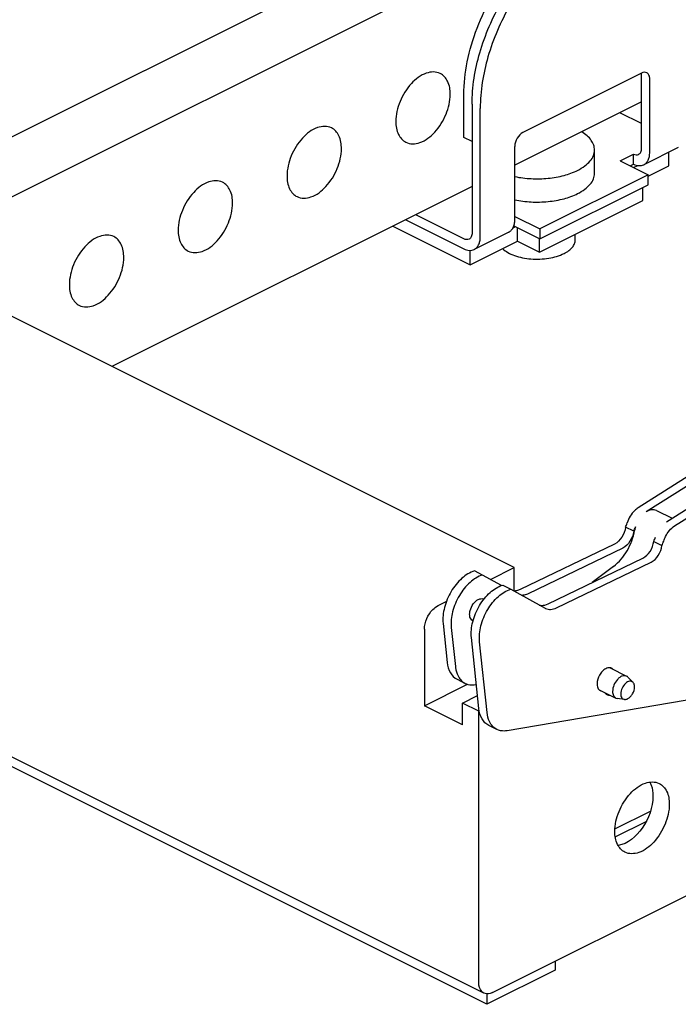
# Model space of a CAD drawing. Units: millimetres. Extents: x 45 to 3410, y 49 to 2194.
# Drawn here: x 2575 to 2746, y 1213 to 1469 of the extents above; entities that cross this region are included whole.
import ezdxf

# ---------------------------------------------------------------- set-up
doc = ezdxf.new("R2010")
doc.units = ezdxf.units.MM
doc.header["$LTSCALE"] = 189.992
doc.layers.get('0').update_dxf_attribs({"linetype": 'CONTINUOUS'})
doc.layers.add('6_ALL_SURFS', color=7, linetype='CONTINUOUS')
doc.layers.add('7_ALL_ROUNDS', color=7, linetype='CONTINUOUS')

msp = doc.modelspace()

# ---------------------------------------------------------------- linework, layer by layer
at = {"color": 7, "linetype": 'CONTINUOUS'}
for p, q in [((2867.53, 1585.58), (2526.59, 1415.11)), ((2736.94, 1455.08), (2706.11, 1439.66)), ((2736.94, 1435.55), (2736.94, 1454.6)), ((2739.06, 1434.49), (2739.06, 1453.54)), ((2690.76, 1438.34), (2690.76, 1449.47)), ((2736.94, 1441.93), (2731.29, 1444.75)), ((2898.61, 1444.85), (2736.04, 1342.05)), ((2900.73, 1443.79), (2738.17, 1340.99)), ((2692.88, 1437.28), (2690.76, 1438.34)), ((2743.4, 1338.37), (2898.55, 1436.49)), ((2703.99, 1416.95), (2703.99, 1436)), ((2724.71, 1429.03), (2724.71, 1435.09)), ((2731.35, 1432.28), (2734.82, 1434.01)), ((2734.82, 1431.41), (2734.82, 1434.01)), ((2746.48, 1435.73), (2737.5, 1431.24)), ((2743.98, 1430.97), (2743.98, 1434.48)), ((2745.52, 1337.31), (2900.68, 1435.43)), ((2731.35, 1432.28), (2738.63, 1428.64)), ((2733.95, 1430.98), (2734.82, 1431.41)), ((2738.63, 1428.64), (2710.49, 1414.57)), ((2734.85, 1430.53), (2735.92, 1431.06)), ((2738.63, 1428.29), (2743.98, 1430.97)), ((2738.63, 1426.04), (2738.63, 1428.64)), ((2710.49, 1411.97), (2738.63, 1426.04)), ((2737.28, 1421.96), (2737.28, 1425.36)), ((2695.94, 1215.85), (2283.69, 1421.97)), ((2710.38, 1408.51), (2737.28, 1421.96)), ((2696.76, 1212.93), (2288.05, 1417.28)), ((2675.66, 1416.94), (2690.76, 1409.39)), ((2690.76, 1411.98), (2678.26, 1418.24)), ((2703.99, 1417.82), (2710.49, 1414.57)), ((2672.25, 1415.23), (2692.38, 1405.17)), ((2702.43, 1413.71), (2693.45, 1409.22)), ((2703.54, 1414.87), (2704.11, 1415.16)), ((2703.71, 1415.36), (2710.49, 1411.97)), ((2704.73, 1411.34), (2704.73, 1414.85)), ((2710.49, 1414.57), (2710.49, 1411.97)), ((2692.38, 1405.17), (2704.73, 1411.34)), ((2704.73, 1411.34), (2710.38, 1408.51)), ((2710.38, 1408.51), (2710.38, 1412.02)), ((2719.71, 1411.71), (2719.71, 1413.18)), ((2692.38, 1405.17), (2692.38, 1409)), ((2740.78, 1341.34), (2744.87, 1339.3)), ((2734.88, 1335.92), (2732.76, 1336.98)), ((2729.92, 1332.62), (2705.34, 1320.75)), ((2732.04, 1331.56), (2707.46, 1319.69)), ((2740.11, 1333.31), (2742.23, 1332.24)), ((2712.69, 1317.08), (2737.27, 1328.95)), ((2714.81, 1316.02), (2739.4, 1327.89)), ((2729.67, 1326.81), (2724.13, 1322.6)), ((2695.6, 1324.56), (2693.48, 1325.62)), ((2700.54, 1321.81), (2695.6, 1324.56)), ((2700.84, 1321.94), (2702.96, 1320.88)), ((2702.96, 1320.88), (2711.88, 1315.92)), ((2711.88, 1315.92), (2711.97, 1315.86)), ((2685.36, 1311.95), (2686.42, 1301.83)), ((2687.48, 1310.89), (2688.55, 1300.77)), ((2694.66, 1289.83), (2692.71, 1308.27)), ((2696.78, 1288.77), (2694.83, 1307.21)), ((2835.74, 1306.83), (2701.96, 1284.06)), ((2728.74, 1300.41), (2733.06, 1298.25)), ((2688.97, 1297.45), (2691.09, 1296.39)), ((2734.72, 1296.65), (2733.39, 1298.01)), ((2725.88, 1294.74), (2730.22, 1292.57)), ((2730.22, 1292.57), (2730.61, 1292.45)), ((2732.49, 1292.21), (2730.61, 1292.45)), ((2699.32, 1284.39), (2697.2, 1285.46)), ((2714.44, 1224.12), (2714.44, 1221.77)), ((2714.44, 1221.77), (2696.76, 1212.93)), ((2696.76, 1215.66), (2696.76, 1212.93))]:
    msp.add_line(p, q, dxfattribs=at)
msp.add_lwpolyline([(2704.35, 1320.42), (2704.21, 1320.44), (2703.83, 1320.4)], dxfattribs=at)
for centre, start, end in [((2725.57, 1340.5), 333.9113, 342.6077), ((2727.69, 1339.44), 333.9111, 342.6076), ((2732.93, 1336.82), 333.9111, 342.6076), ((2735.05, 1335.76), 333.9113, 342.6077)]:
    msp.add_arc(centre, 8, start, end, dxfattribs=at)
for points, knots in [([(2690.76, 1449.47), (2690.76, 1452.32), (2691.41, 1458.23), (2693.98, 1466.93), (2698.02, 1475.31), (2703.24, 1482.82), (2709.32, 1488.96), (2715.88, 1493.34), (2722.54, 1495.66), (2727.01, 1495.63), (2728.99, 1495.17)], [0, 0, 0, 0, 0.129715, 0.268624, 0.411178, 0.551264, 0.683146, 0.80245, 0.907354, 1, 1, 1, 1]), ([(2738.28, 1455.16), (2738.09, 1455.26), (2737.61, 1455.34), (2737.16, 1455.19), (2736.94, 1455.08)], [0, 0, 0, 0, 0.46366, 1, 1, 1, 1]), ([(2739.06, 1453.54), (2739.06, 1453.88), (2738.97, 1454.52), (2738.53, 1455.04), (2738.28, 1455.16)], [0, 0, 0, 0, 0.551541, 1, 1, 1, 1]), ([(2706.11, 1439.66), (2705.47, 1439.35), (2704.45, 1438.19), (2703.99, 1436.75), (2703.99, 1436)], [0, 0, 0, 0, 0.487771, 1, 1, 1, 1]), ([(2724.71, 1435.09), (2724.71, 1435.52), (2724.55, 1436.41), (2723.87, 1437.67), (2722.79, 1438.83), (2721.89, 1439.49), (2721.39, 1439.8)], [0, 0, 0, 0, 0.214008, 0.44502, 0.705087, 1, 1, 1, 1]), ([(2720.32, 1429.78), (2720.97, 1430.11), (2722.15, 1430.81), (2723.58, 1432.1), (2724.49, 1433.54), (2724.71, 1434.59), (2724.71, 1435.09)], [0, 0, 0, 0, 0.302584, 0.565488, 0.793433, 1, 1, 1, 1]), ([(2734.82, 1434.01), (2735.04, 1433.9), (2735.49, 1433.75), (2735.97, 1433.83), (2736.16, 1433.93)], [0, 0, 0, 0, 0.53634, 1, 1, 1, 1]), ([(2736.16, 1433.93), (2736.41, 1434.05), (2736.85, 1434.56), (2736.94, 1435.2), (2736.94, 1435.55)], [0, 0, 0, 0, 0.448459, 1, 1, 1, 1]), ([(2737.5, 1431.24), (2737.74, 1431.36), (2738.21, 1431.72), (2738.7, 1432.48), (2739, 1433.43), (2739.06, 1434.12), (2739.06, 1434.49)], [0, 0, 0, 0, 0.217154, 0.450415, 0.710263, 1, 1, 1, 1]), ([(2734.82, 1431.41), (2735.26, 1431.19), (2736.16, 1430.89), (2737.12, 1431.05), (2737.5, 1431.24)], [0, 0, 0, 0, 0.536317, 1, 1, 1, 1]), ([(2703.96, 1428.16), (2705.37, 1427.87), (2708.26, 1427.52), (2712.58, 1427.62), (2716.67, 1428.32), (2719.19, 1429.22), (2720.32, 1429.78)], [0, 0, 0, 0, 0.257922, 0.52155, 0.773943, 1, 1, 1, 1]), ([(2720.32, 1423.72), (2720.97, 1424.05), (2722.15, 1424.75), (2723.58, 1426.04), (2724.49, 1427.47), (2724.71, 1428.53), (2724.71, 1429.03)], [0, 0, 0, 0, 0.302582, 0.565483, 0.793433, 1, 1, 1, 1]), ([(2703.97, 1422.1), (2705.37, 1421.81), (2708.27, 1421.46), (2712.59, 1421.56), (2716.67, 1422.26), (2719.2, 1423.16), (2720.32, 1423.72)], [0, 0, 0, 0, 0.257943, 0.521568, 0.773953, 1, 1, 1, 1]), ([(2702.43, 1413.71), (2702.67, 1413.83), (2703.13, 1414.18), (2703.63, 1414.94), (2703.93, 1415.89), (2703.99, 1416.59), (2703.99, 1416.95)], [0, 0, 0, 0, 0.217154, 0.450415, 0.710263, 1, 1, 1, 1]), ([(2692.88, 1413.52), (2692.88, 1413.18), (2692.8, 1412.54), (2692.35, 1412.02), (2692.1, 1411.9)], [0, 0, 0, 0, 0.551541, 1, 1, 1, 1]), ([(2692.1, 1411.9), (2691.91, 1411.8), (2691.43, 1411.72), (2690.98, 1411.87), (2690.76, 1411.98)], [0, 0, 0, 0, 0.46366, 1, 1, 1, 1]), ([(2693.45, 1409.22), (2693.69, 1409.34), (2694.15, 1409.69), (2694.65, 1410.45), (2694.95, 1411.4), (2695.01, 1412.1), (2695.01, 1412.46)], [0, 0, 0, 0, 0.217154, 0.450415, 0.710263, 1, 1, 1, 1]), ([(2716.78, 1408.17), (2717.22, 1408.39), (2718, 1408.85), (2718.96, 1409.71), (2719.57, 1410.67), (2719.71, 1411.37), (2719.71, 1411.71)], [0, 0, 0, 0, 0.30258, 0.565485, 0.793432, 1, 1, 1, 1]), ([(2690.76, 1409.39), (2691.2, 1409.17), (2692.1, 1408.87), (2693.06, 1409.03), (2693.45, 1409.22)], [0, 0, 0, 0, 0.536317, 1, 1, 1, 1]), ([(2700.84, 1409.4), (2701.23, 1409.02), (2702.2, 1408.33), (2704.63, 1407.26), (2708.26, 1406.59), (2712.68, 1406.76), (2715.55, 1407.55), (2716.78, 1408.17)], [0, 0, 0, 0, 0.09773, 0.211476, 0.474395, 0.751961, 1, 1, 1, 1]), ([(2736.04, 1342.05), (2735.72, 1341.84), (2734.45, 1340.8), (2733.58, 1339.31), (2733.2, 1338.11)], [0, 0, 0, 0, 0.231338, 1, 1, 1, 1]), ([(2740.78, 1341.34), (2740.41, 1341.53), (2739.44, 1341.64), (2738.59, 1341.25), (2738.17, 1340.99)], [0, 0, 0, 0, 0.455343, 1, 1, 1, 1]), ([(2732.76, 1336.98), (2732.65, 1336.06), (2731.99, 1334.35), (2730.69, 1333), (2729.92, 1332.62)], [0, 0, 0, 0, 0.520331, 1, 1, 1, 1]), ([(2742.68, 1333.37), (2742.81, 1333.78), (2743.42, 1335.29), (2744.5, 1336.66), (2745.52, 1337.31)], [0, 0, 0, 0, 0.262161, 1, 1, 1, 1]), ([(2729.67, 1326.81), (2731.09, 1327.89), (2733.47, 1330.79), (2734.79, 1334.27), (2735.1, 1336.1)], [0, 0, 0, 0, 0.490551, 1, 1, 1, 1]), ([(2734.88, 1335.92), (2734.77, 1335), (2734.11, 1333.29), (2732.81, 1331.94), (2732.04, 1331.56)], [0, 0, 0, 0, 0.520331, 1, 1, 1, 1]), ([(2737.27, 1328.95), (2738.04, 1329.32), (2739.34, 1330.67), (2740, 1332.39), (2740.11, 1333.31)], [0, 0, 0, 0, 0.479669, 1, 1, 1, 1]), ([(2739.4, 1327.89), (2740.16, 1328.26), (2741.46, 1329.61), (2742.12, 1331.32), (2742.23, 1332.24)], [0, 0, 0, 0, 0.479669, 1, 1, 1, 1]), ([(2693.48, 1325.62), (2692.29, 1325.26), (2689.92, 1323.72), (2687.26, 1320.35), (2685.54, 1316.27), (2685.21, 1313.32), (2685.36, 1311.95)], [0, 0, 0, 0, 0.222552, 0.484108, 0.754727, 1, 1, 1, 1]), ([(2695.6, 1324.56), (2694.41, 1324.19), (2692.04, 1322.66), (2689.39, 1319.29), (2687.66, 1315.21), (2687.33, 1312.26), (2687.48, 1310.89)], [0, 0, 0, 0, 0.222552, 0.484108, 0.754727, 1, 1, 1, 1]), ([(2692.71, 1308.27), (2692.57, 1309.64), (2692.9, 1312.6), (2694.62, 1316.67), (2697.27, 1320.04), (2699.64, 1321.58), (2700.84, 1321.94)], [0, 0, 0, 0, 0.245273, 0.515892, 0.777448, 1, 1, 1, 1]), ([(2694.83, 1307.21), (2694.69, 1308.58), (2695.02, 1311.54), (2696.74, 1315.61), (2699.39, 1318.98), (2701.76, 1320.52), (2702.96, 1320.88)], [0, 0, 0, 0, 0.245273, 0.515892, 0.777448, 1, 1, 1, 1]), ([(2705.34, 1320.75), (2705.22, 1320.7), (2704.74, 1320.49), (2704.23, 1320.36), (2703.85, 1320.34)], [0, 0, 0, 0, 0.266209, 1, 1, 1, 1]), ([(2707.46, 1319.69), (2707.32, 1319.63), (2706.78, 1319.4), (2706.19, 1319.27), (2705.77, 1319.27)], [0, 0, 0, 0, 0.268715, 1, 1, 1, 1]), ([(2693.08, 1312.61), (2692.7, 1312.8), (2692.29, 1313.48), (2692.22, 1314.46), (2692.41, 1315.67), (2693.07, 1317.06), (2693.98, 1317.95), (2694.5, 1318.2)], [0, 0, 0, 0, 0.190921, 0.311779, 0.447919, 0.738192, 1, 1, 1, 1]), ([(2694.5, 1318.2), (2694.62, 1318.26), (2695.06, 1318.45), (2695.61, 1318.45), (2695.92, 1318.29)], [0, 0, 0, 0, 0.283182, 1, 1, 1, 1]), ([(2710.31, 1316.75), (2710.49, 1316.7), (2711.3, 1316.58), (2712.13, 1316.81), (2712.69, 1317.08)], [0, 0, 0, 0, 0.230178, 1, 1, 1, 1]), ([(2711.97, 1315.86), (2712.38, 1315.66), (2713.39, 1315.49), (2714.34, 1315.79), (2714.81, 1316.02)], [0, 0, 0, 0, 0.464822, 1, 1, 1, 1]), ([(2686.42, 1301.83), (2686.52, 1300.89), (2686.96, 1299.14), (2688.26, 1297.8), (2688.97, 1297.45)], [0, 0, 0, 0, 0.542536, 1, 1, 1, 1]), ([(2688.55, 1300.77), (2688.58, 1300.49), (2688.73, 1299.46), (2689.1, 1298.45), (2689.52, 1297.82)], [0, 0, 0, 0, 0.270562, 1, 1, 1, 1]), ([(2728.75, 1300.42), (2728.36, 1300.49), (2727.58, 1300.27), (2726.68, 1299.53), (2725.75, 1298.26), (2725.36, 1297.05), (2725.36, 1296.25)], [0, 0, 0, 0, 0.198762, 0.38463, 0.592716, 1, 1, 1, 1]), ([(2733.06, 1298.25), (2732.89, 1298.33), (2732.5, 1298.42), (2731.87, 1298.3), (2731.24, 1297.95), (2730.42, 1297.22), (2729.67, 1295.99), (2729.4, 1294.85), (2729.4, 1294.29)], [0, 0, 0, 0, 0.090716, 0.19173, 0.308098, 0.439281, 0.725579, 1, 1, 1, 1]), ([(2689.52, 1297.82), (2689.62, 1297.66), (2690.04, 1297.09), (2690.62, 1296.62), (2691.09, 1296.39)], [0, 0, 0, 0, 0.26079, 1, 1, 1, 1]), ([(2691.09, 1296.39), (2691.3, 1296.28), (2692.22, 1295.92), (2693.26, 1295.94), (2693.99, 1296.1)], [0, 0, 0, 0, 0.239669, 1, 1, 1, 1]), ([(2725.36, 1296.25), (2725.36, 1296.1), (2725.4, 1295.56), (2725.6, 1295.01), (2725.88, 1294.73)], [0, 0, 0, 0, 0.284345, 1, 1, 1, 1]), ([(2734.72, 1296.65), (2734.6, 1296.77), (2734.31, 1296.95), (2733.77, 1296.97), (2733.22, 1296.76), (2732.48, 1296.2), (2731.78, 1295.16), (2731.52, 1294.17), (2731.52, 1293.68)], [0, 0, 0, 0, 0.091716, 0.187877, 0.298896, 0.4274, 0.71744, 1, 1, 1, 1]), ([(2735.11, 1295.47), (2735.11, 1295.59), (2735.09, 1296.01), (2734.93, 1296.44), (2734.72, 1296.65)], [0, 0, 0, 0, 0.284197, 1, 1, 1, 1]), ([(2729.4, 1294.29), (2729.4, 1293.92), (2729.49, 1293.25), (2729.96, 1292.7), (2730.22, 1292.57)], [0, 0, 0, 0, 0.551551, 1, 1, 1, 1]), ([(2731.52, 1293.68), (2731.52, 1293.33), (2731.62, 1292.8), (2732.07, 1292.32), (2732.35, 1292.22), (2732.49, 1292.21)], [0, 0, 0, 0, 0.547775, 0.77704, 1, 1, 1, 1]), ([(2732.49, 1292.21), (2732.79, 1292.17), (2733.4, 1292.35), (2734.1, 1292.93), (2734.82, 1293.92), (2735.11, 1294.85), (2735.11, 1295.47)], [0, 0, 0, 0, 0.199756, 0.385989, 0.593829, 1, 1, 1, 1]), ([(2697.2, 1285.46), (2696.49, 1285.81), (2695.19, 1287.15), (2694.76, 1288.89), (2694.66, 1289.83)], [0, 0, 0, 0, 0.457476, 1, 1, 1, 1]), ([(2697.76, 1285.81), (2697.63, 1286.01), (2697.11, 1286.93), (2696.86, 1287.97), (2696.78, 1288.77)], [0, 0, 0, 0, 0.231255, 1, 1, 1, 1]), ([(2699.32, 1284.4), (2699.17, 1284.47), (2698.56, 1284.83), (2698.05, 1285.37), (2697.76, 1285.81)], [0, 0, 0, 0, 0.244155, 1, 1, 1, 1]), ([(2701.96, 1284.06), (2701.72, 1284.02), (2700.84, 1283.92), (2699.91, 1284.1), (2699.32, 1284.4)], [0, 0, 0, 0, 0.265099, 1, 1, 1, 1])]:
    msp.add_open_spline(points, degree=3, knots=knots, dxfattribs=at)
for points in [[(2736.94, 1454.6), (2736.94, 1454.76), (2736.93, 1454.91), (2736.9, 1455.06)], [(2735.33, 1337.05), (2735.23, 1336.74), (2735.15, 1336.42), (2735.1, 1336.1)], [(2729.11, 1300.31), (2729, 1300.37), (2728.87, 1300.4), (2728.75, 1300.42)], [(2729.44, 1300.07), (2729.35, 1300.17), (2729.23, 1300.25), (2729.11, 1300.31)], [(2733.39, 1298.01), (2733.3, 1298.11), (2733.18, 1298.19), (2733.06, 1298.25)], [(2725.88, 1294.73), (2725.97, 1294.64), (2726.08, 1294.56), (2726.21, 1294.5)], [(2726.21, 1294.5), (2726.32, 1294.44), (2726.45, 1294.4), (2726.57, 1294.38)], [(2728, 1293.38), (2727.76, 1293.5), (2727.55, 1293.71), (2727.44, 1293.96)], [(2728.81, 1293.27), (2728.54, 1293.22), (2728.25, 1293.26), (2728, 1293.38)]]:
    msp.add_open_spline(points, degree=3, dxfattribs=at)
at = {"layer": '6_ALL_SURFS', "color": 7, "linetype": 'CONTINUOUS'}
for p, q in [((2883.08, 1577.8), (2542.15, 1407.34)), ((2703.83, 1326.49), (2319.87, 1518.47)), ((2736.94, 1447.57), (2703.99, 1431.1)), ((2692.88, 1425.55), (2599.3, 1378.76)), ((2698.17, 1215.99), (3115.37, 1424.59)), ((2697.67, 1323.41), (2703.83, 1326.49)), ((2703.83, 1320.4), (2703.83, 1326.49)), ((2684.03, 1316.59), (2686.28, 1317.72)), ((2680.5, 1310.5), (2680.5, 1290.58)), ((2680.5, 1290.58), (2691.7, 1296.18)), ((2690.39, 1291.26), (2694.3, 1293.21)), ((2690.39, 1285.63), (2680.5, 1290.58)), ((2694.64, 1289.14), (2690.39, 1291.26)), ((2690.39, 1285.63), (2690.39, 1291.26)), ((2694.64, 1289.14), (2694.81, 1289.22)), ((2694.64, 1218.56), (2694.64, 1289.14)), ((2739.16, 1263.07), (2730.06, 1258.52)), ((2738.01, 1260.37), (2730.17, 1256.45))]:
    msp.add_line(p, q, dxfattribs=at)
for points, knots in [([(2684.61, 1454.97), (2683.53, 1455.51), (2680.41, 1455.33), (2676.71, 1452.31), (2673.92, 1447.87), (2673.07, 1444.25), (2673.07, 1442.49)], [0, 0, 0, 0, 0.188889, 0.436092, 0.724021, 1, 1, 1, 1]), ([(2687.21, 1449.56), (2687.21, 1450.71), (2686.92, 1452.84), (2685.45, 1454.55), (2684.61, 1454.97)], [0, 0, 0, 0, 0.55156, 1, 1, 1, 1]), ([(2675.67, 1437.08), (2676.75, 1436.54), (2679.88, 1436.72), (2683.57, 1439.74), (2686.36, 1444.18), (2687.21, 1447.8), (2687.21, 1449.56)], [0, 0, 0, 0, 0.188889, 0.436092, 0.724021, 1, 1, 1, 1]), ([(2673.07, 1442.49), (2673.07, 1441.34), (2673.37, 1439.21), (2674.84, 1437.5), (2675.67, 1437.08)], [0, 0, 0, 0, 0.55156, 1, 1, 1, 1]), ([(2656.33, 1440.83), (2655.25, 1441.37), (2652.12, 1441.19), (2648.43, 1438.17), (2645.64, 1433.72), (2644.79, 1430.11), (2644.79, 1428.35)], [0, 0, 0, 0, 0.188889, 0.436092, 0.724021, 1, 1, 1, 1]), ([(2658.93, 1435.42), (2658.93, 1436.56), (2658.63, 1438.7), (2657.16, 1440.41), (2656.33, 1440.83)], [0, 0, 0, 0, 0.55156, 1, 1, 1, 1]), ([(2647.39, 1422.94), (2648.47, 1422.4), (2651.59, 1422.57), (2655.29, 1425.59), (2658.08, 1430.04), (2658.93, 1433.65), (2658.93, 1435.42)], [0, 0, 0, 0, 0.188889, 0.436092, 0.724021, 1, 1, 1, 1]), ([(2628.04, 1426.68), (2626.96, 1427.22), (2623.84, 1427.05), (2620.14, 1424.03), (2617.35, 1419.58), (2616.5, 1415.97), (2616.5, 1414.2)], [0, 0, 0, 0, 0.188889, 0.436092, 0.724021, 1, 1, 1, 1]), ([(2630.64, 1421.28), (2630.64, 1422.42), (2630.35, 1424.56), (2628.88, 1426.27), (2628.04, 1426.68)], [0, 0, 0, 0, 0.55156, 1, 1, 1, 1]), ([(2644.79, 1428.35), (2644.79, 1427.2), (2645.08, 1425.07), (2646.55, 1423.35), (2647.39, 1422.94)], [0, 0, 0, 0, 0.55156, 1, 1, 1, 1]), ([(2619.1, 1408.79), (2620.18, 1408.26), (2623.31, 1408.43), (2627, 1411.45), (2629.79, 1415.9), (2630.64, 1419.51), (2630.64, 1421.28)], [0, 0, 0, 0, 0.188889, 0.436092, 0.724021, 1, 1, 1, 1]), ([(2616.5, 1414.2), (2616.5, 1413.06), (2616.8, 1410.92), (2618.27, 1409.21), (2619.1, 1408.79)], [0, 0, 0, 0, 0.55156, 1, 1, 1, 1]), ([(2599.76, 1412.54), (2598.68, 1413.08), (2595.55, 1412.9), (2591.86, 1409.88), (2589.07, 1405.44), (2588.22, 1401.83), (2588.22, 1400.06)], [0, 0, 0, 0, 0.188889, 0.436092, 0.724021, 1, 1, 1, 1]), ([(2602.36, 1407.13), (2602.36, 1408.28), (2602.07, 1410.41), (2600.59, 1412.13), (2599.76, 1412.54)], [0, 0, 0, 0, 0.55156, 1, 1, 1, 1]), ([(2590.82, 1394.65), (2591.9, 1394.11), (2595.03, 1394.29), (2598.72, 1397.31), (2601.51, 1401.76), (2602.36, 1405.37), (2602.36, 1407.13)], [0, 0, 0, 0, 0.188889, 0.436092, 0.724021, 1, 1, 1, 1]), ([(2588.22, 1400.06), (2588.22, 1398.91), (2588.51, 1396.78), (2589.98, 1395.07), (2590.82, 1394.65)], [0, 0, 0, 0, 0.55156, 1, 1, 1, 1]), ([(2680.5, 1310.5), (2680.5, 1312.34), (2681.61, 1314.84), (2683.53, 1316.34), (2684.03, 1316.59)], [0, 0, 0, 0, 0.766636, 1, 1, 1, 1]), ([(2729.99, 1257.88), (2729.99, 1259.65), (2730.85, 1263.26), (2733.63, 1267.71), (2737.33, 1270.73), (2740.45, 1270.9), (2741.53, 1270.36)], [0, 0, 0, 0, 0.275979, 0.563908, 0.811111, 1, 1, 1, 1]), ([(2739.08, 1270.69), (2739.22, 1270.44), (2739.73, 1269.3), (2739.89, 1268.03), (2739.89, 1267.08)], [0, 0, 0, 0, 0.228748, 1, 1, 1, 1]), ([(2741.53, 1270.36), (2742.37, 1269.95), (2743.84, 1268.23), (2744.14, 1266.1), (2744.14, 1264.95)], [0, 0, 0, 0, 0.44844, 1, 1, 1, 1]), ([(2739.89, 1267.08), (2739.89, 1264.14), (2737.95, 1258.75), (2733.37, 1254.59), (2730.84, 1254.24)], [0, 0, 0, 0, 0.534402, 1, 1, 1, 1]), ([(2744.14, 1264.95), (2744.14, 1263.19), (2743.28, 1259.58), (2740.49, 1255.13), (2736.8, 1252.11), (2733.67, 1251.93), (2732.59, 1252.47)], [0, 0, 0, 0, 0.275979, 0.563908, 0.811111, 1, 1, 1, 1]), ([(2732.59, 1252.47), (2731.76, 1252.89), (2730.29, 1254.6), (2729.99, 1256.74), (2729.99, 1257.88)], [0, 0, 0, 0, 0.44844, 1, 1, 1, 1]), ([(2695.94, 1215.85), (2695.73, 1215.95), (2694.89, 1216.59), (2694.64, 1217.75), (2694.64, 1218.56)], [0, 0, 0, 0, 0.220686, 1, 1, 1, 1]), ([(2698.17, 1215.99), (2697.98, 1215.9), (2697.28, 1215.61), (2696.43, 1215.61), (2695.94, 1215.85)], [0, 0, 0, 0, 0.283467, 1, 1, 1, 1])]:
    msp.add_open_spline(points, degree=3, knots=knots, dxfattribs=at)
at = {"layer": '7_ALL_ROUNDS', "color": 7, "linetype": 'CONTINUOUS'}
for p, q in [((2692.88, 1446.95), (2692.88, 1413.52)), ((2695.01, 1412.46), (2695.01, 1445.89))]:
    msp.add_line(p, q, dxfattribs=at)
for points, knots in [([(2692.88, 1446.95), (2692.88, 1451.47), (2694.44, 1460.85), (2700.09, 1473.9), (2708.38, 1485.06), (2715.57, 1490.68), (2719.33, 1492.56)], [0, 0, 0, 0, 0.246793, 0.511785, 0.770325, 1, 1, 1, 1]), ([(2721.45, 1491.5), (2717.69, 1489.62), (2710.51, 1484), (2702.21, 1472.84), (2696.56, 1459.79), (2695.01, 1450.41), (2695.01, 1445.89)], [0, 0, 0, 0, 0.229675, 0.488215, 0.753207, 1, 1, 1, 1])]:
    msp.add_open_spline(points, degree=3, knots=knots, dxfattribs=at)

doc.saveas('drawing.dxf')
